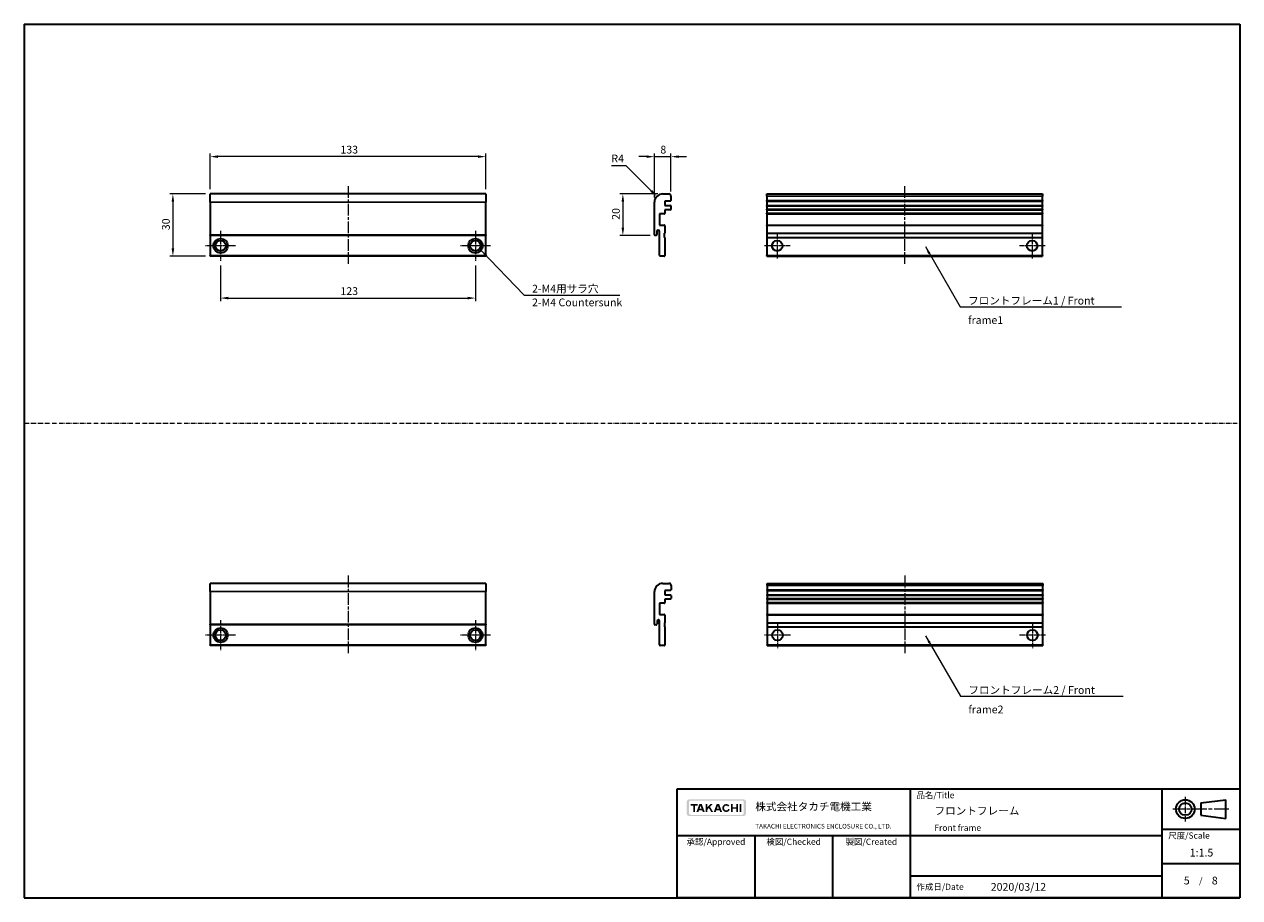
# Model space of a CAD drawing. Units: millimetres. Extents: x 7 to 7701, y 16 to 1702.
# Drawn here: x 5325 to 5912, y 16 to 437 of the extents above; entities that cross this region are included whole.
import ezdxf
from ezdxf.enums import TextEntityAlignment as Align

# ---------------------------------------------------------------- set-up
doc = ezdxf.new("R2010")
doc.units = ezdxf.units.MM
doc.linetypes.add('CHAIN', pattern=[0.35429999999999995, 0.2362, -0.0295, 0.0591, -0.0295])
doc.linetypes.add('DASH_DOT', pattern=[0.37, 0.24, -0.06, 0.01, -0.06])
for name, color, linetype, lineweight in [('Border (ISO)', 7, 'Continuous', 35), ('Center Mark (ISO)', 131, 'Continuous', 18), ('Centerline (ISO)', 131, 'Continuous', 18), ('Dimension (ISO)', 7, 'Continuous', 18), ('Dimension (ISO) @ 1', 7, 'Continuous', 18), ('Hatch (ISO)', 1, 'Continuous', 18), ('Sketch Geometry (ISO)', 7, 'Continuous', 18), ('Symbol (ISO)', 7, 'Continuous', 18), ('Symbol (ISO) @ 1', 7, 'Continuous', 18), ('Title (ISO)', 7, 'Continuous', 35), ('Visible (ISO)', 7, 'Continuous', 35), ('Visible Narrow (ISO)', 7, 'Continuous', 25)]:
    doc.layers.add(name, color=color, linetype=linetype, lineweight=lineweight)
doc.styles.add('Note Text (TK)', font='MS PGothic.ttf')
doc.styles.add('文字スタイル67', font='arial.ttf')
doc.dimstyles.new('Default - Method 1b (TK)', dxfattribs={"dimscale": 6, "dimtxt": 2.5, "dimasz": 2.5, "dimexe": 1, "dimexo": 1.499999999999999, "dimgap": 1, "dimtad": 1, "dimtoh": 1, "dimrnd": 1e-08, "dimdsep": 46, "dimtxsty": 'Note Text (TK)', "dimcen": 0.09, "dimdle": 5, "dimclrd": 100, "dimclre": 100, "dimclrt": 7, "dimadec": 1, "dimazin": 1, "dimtfac": 1, "dimtmove": 0, "dimatfit": 3, "dimfxl": 1, "dimtolj": 1, "dimlwd": -1, "dimlwe": -1, "dimarcsym": 0})
doc.dimstyles.new('Default - Method 1b (TK)$7', dxfattribs={"dimscale": 6, "dimtxt": 2.5, "dimasz": 2.5, "dimexe": 1, "dimexo": 1.499999999999999, "dimgap": 1, "dimtad": 1, "dimtoh": 1, "dimrnd": 1e-08, "dimdsep": 46, "dimtxsty": 'Note Text (TK)', "dimcen": 0.09, "dimdle": 5, "dimclrd": 100, "dimclre": 100, "dimclrt": 7, "dimadec": 1, "dimazin": 1, "dimtfac": 1, "dimtmove": 0, "dimatfit": 3, "dimfxl": 1, "dimtolj": 1, "dimlwd": -1, "dimlwe": -1, "dimarcsym": 0})

# ---------------------------------------------------------------- blocks, each defined once
blk = doc.blocks.new('図面枠 tk図枠')
at = {"layer": 'Border (ISO)'}
for p, q in [((14.49999999999999, 289), (405.4999999999999, 289)), ((14.49999999999999, 289), (14.50000000000001, 8.000000000000007)), ((405.4999999999999, 289), (405.4999999999999, 8.000000000000007)), ((14.50000000000001, 8.000000000000007), (405.4999999999999, 8.000000000000007))]:
    blk.add_line(p, q, dxfattribs=at)
blk = doc.blocks.new('表題欄 tk表題欄')
at = {"layer": 'Hatch (ISO)'}
h = blk.add_hatch(color=256, dxfattribs=at)
edge = h.paths.add_edge_path(flags=0)
edge.add_arc((95.57537688673352, 236.2990653650367), 0.5958259999999996, 269.9999999999897, 360)
edge.add_line((96.17120288673351, 236.2990653650368), (96.17120288673348, 239.7107813650365))
edge.add_arc((95.5753768867335, 239.7107813650366), 0.5958259999999996, 0, 90.0000000000068)
edge.add_line((95.57537688673342, 240.3066073650366), (79.13710888673356, 240.3066073650366))
edge.add_arc((79.13710888673353, 239.7107813650366), 0.5958259999999996, 89.99999999999744, 180)
edge.add_line((78.54128288673353, 239.7107813650365), (78.54128288673331, 236.2990653650368))
edge.add_arc((79.13710888673332, 236.2990653650365), 0.5958259999999996, 180, 270.0000000000231)
edge.add_line((79.13710888673356, 235.7032393650365), (95.57537688673342, 235.7032393650367))
edge = h.paths.add_edge_path()
edge.add_line((77.83935088673357, 239.9556413650366), (77.83935088673357, 236.0542053650368))
edge.add_arc((78.54128288673346, 236.0542053650367), 0.7019319999998935, 180, 270.0000000000087)
edge.add_line((78.54128288673357, 235.3522733650368), (96.17120288673352, 235.3522733650368))
edge.add_arc((96.17120288673351, 236.0542053650367), 0.7019319999998921, 270, 360)
edge.add_line((96.8731348867334, 236.0542053650368), (96.87313488673352, 239.9556413650366))
edge.add_arc((96.1712028867336, 239.9556413650367), 0.7019319999998921, 0, 90.00000000000873)
edge.add_line((96.17120288673348, 240.6575733650367), (78.54128288673357, 240.6575733650366))
edge.add_arc((78.54128288673357, 239.9556413650366), 0.7019319999999984, 90, 180)
for points in [[(79.07181288673355, 239.1476033650369), (79.07181288673355, 238.6578833650367), (79.92066088673353, 238.6578833650367), (79.92066088673353, 236.6581933650368), (80.50832488673353, 236.6581933650368), (80.50832488673353, 238.6578833650367), (81.35717288673355, 238.6578833650367), (81.35717288673355, 239.1476033650369)], [(85.68407849525303, 236.6581933650368), (84.9434673993943, 237.8918698287545), (84.41792288673358, 237.3246628822781), (84.41792288673358, 236.6581933650368), (83.89555488673355, 236.6581933650368), (83.89555488673355, 239.1476033650369), (84.41792288673358, 239.1476033650369), (84.41792288673358, 238.0993979968839), (85.38913556809511, 239.1476033650369), (86.10696490847272, 239.1476033650369), (85.31925422435492, 238.2974470774499), (86.30334488673353, 236.6581933650368)], [(92.09142939614459, 239.1476033650369), (92.09142939614459, 236.6581933650368), (92.60971639614465, 236.6581933650368), (92.60971639614465, 237.6580383650368), (93.76872039614462, 237.6580383650368), (93.76872039614462, 236.6581933650368), (94.28700739614459, 236.6581933650368), (94.28700739614459, 239.1476033650369), (93.76872039614462, 239.1476033650369), (93.76872039614462, 238.1477583650367), (92.60971639614465, 238.1477583650367), (92.60971639614465, 239.1476033650369)], [(94.84202339614467, 239.1476033650369), (94.84202339614467, 236.6581933650368), (95.36439139614473, 236.6581933650368), (95.36439139614473, 239.1476033650369)]]:
    blk.add_hatch(color=256, dxfattribs=at).paths.add_polyline_path(points)
h = blk.add_hatch(color=256, dxfattribs=at)
h.paths.add_polyline_path([(82.59020695886475, 237.7110913650368), (81.95242681460243, 237.7110913650368), (82.27131688673356, 238.5794973650367)], flags=0)
h.paths.add_polyline_path([(82.77903014574996, 237.1968853650368), (81.76360362771717, 237.1968853650368), (81.56578886050404, 236.6581933650368), (80.94907288673355, 236.6581933650368), (81.86321688673357, 239.1476033650369), (82.67941688673353, 239.1476033650369), (83.59356088673351, 236.6581933650368), (82.97684491296302, 236.6581933650368)])
h = blk.add_hatch(color=256, dxfattribs=at)
h.paths.add_polyline_path([(87.52707281460246, 237.7110913650368), (88.16485295886469, 237.7110913650368), (87.84596288673359, 238.5794973650367)], flags=0)
h.paths.add_polyline_path([(87.14043486050403, 236.6581933650368), (87.3382496277172, 237.1968853650368), (88.35367614574989, 237.1968853650368), (88.551490912963, 236.6581933650368), (89.16820688673343, 236.6581933650368), (88.25406288673352, 239.1476033650369), (87.43786288673356, 239.1476033650369), (86.52371888673358, 236.6581933650368)])
h = blk.add_hatch(color=256, dxfattribs=at)
edge = h.paths.add_edge_path()
edge.add_arc((90.52309888673334, 237.9028983650369), 1.273272000000011, 38.55054079078439, 336.5820184016556)
edge.add_line((91.69149139614446, 237.3968543650369), (91.17255542714857, 237.6216113977801))
edge.add_ellipse((90.52309888673352, 237.9028983650369), major_axis=(0, -0.7998759999999119), ratio=0.8673469387756529, start_angle=128.5505407907963, end_angle=426.582018401653, ccw=False)
edge.add_line((91.09381514418376, 238.3576891122095), (91.51887237036831, 238.6964075050431))
at = {"layer": 'Title (ISO)'}
for p, q in [((74.70882392282105, 244.052739026017), (255.7088239228211, 244.052739026017)), ((74.70882392282105, 209.052739026017), (74.70882392282105, 244.052739026017)), ((149.7088239228211, 244.052739026017), (149.7088239228211, 209.052739026017)), ((230.7088239228211, 244.052739026017), (230.7088239228211, 209.052739026017)), ((255.7088239228211, 244.052739026017), (255.7088239228211, 209.052739026017)), ((243.2088239228211, 239.552739026017), (251.2088239228211, 240.5527390260171)), ((243.2088239228211, 239.552739026017), (243.2088239228211, 235.552739026017)), ((251.2088239228211, 234.552739026017), (251.2088239228211, 240.5527390260171)), ((243.2088239228211, 235.552739026017), (251.2088239228211, 234.552739026017)), ((230.7088239228211, 231.052739026017), (255.7088239228211, 231.052739026017)), ((74.70882392282105, 229.052739026017), (230.7088239228211, 229.052739026017)), ((99.70882392282108, 229.052739026017), (99.70882392282108, 209.052739026017)), ((124.708823922821, 229.052739026017), (124.708823922821, 209.052739026017)), ((230.7088239228211, 220.052739026017), (255.7088239228211, 220.052739026017)), ((149.7088239228211, 216.052739026017), (230.7088239228211, 216.052739026017)), ((255.7088239228211, 209.052739026017), (74.70882392282105, 209.052739026017))]:
    blk.add_line(p, q, dxfattribs=at)
at = {"layer": 'Title (ISO)', "color": 4, "linetype": 'CHAIN', "lineweight": 18, "ltscale": 8.889559745788574}
blk.add_line((238.2088239228211, 241.552739026017), (238.2088239228211, 233.552739026017), dxfattribs=at)
at = {"layer": 'Title (ISO)', "color": 4, "linetype": 'CHAIN', "lineweight": 18, "ltscale": 20.00163269042969}
blk.add_line((252.2088239228211, 237.552739026017), (234.2088239228211, 237.552739026017), dxfattribs=at)
at = {"layer": 'Title (ISO)'}
for radius in [3, 2]:
    blk.add_circle((238.2088239228211, 237.552739026017), radius, dxfattribs=at)
at = {"layer": 'Title (ISO)', "color": 1, "char_height": 2.000000029802322, "line_spacing_factor": 1.5, "style": 'Note Text (TK)'}
for s, insert, attachment_point in [('\\fＭＳ Ｐゴシック|b0|i0;\\H2.0000;品名/Title', (151.708823922821, 242.052739026017), 4), ('\\fＭＳ Ｐゴシック|b0|i0;\\H2.0000;承認/Approved', (87.20882392282108, 227.052739026017), 5), ('\\fＭＳ Ｐゴシック|b0|i0;\\H2.0000;検図/Checked', (112.208823922821, 227.052739026017), 5), ('\\fＭＳ Ｐゴシック|b0|i0;\\H2.0000;製図/Created', (137.2088239228211, 227.052739026017), 5), ('\\fＭＳ Ｐゴシック|b0|i0;\\H2.0000;尺度/Scale', (232.7088239228211, 229.052739026017), 4), ('\\fＭＳ Ｐゴシック|b0|i0;\\H2.0000;作成日/Date', (151.708823922821, 212.552739026017), 4)]:
    blk.add_mtext(s, dxfattribs=dict(at, insert=insert, attachment_point=attachment_point))
at = {"layer": 'Title (ISO)', "color": 7, "line_spacing_factor": 1.5, "style": 'Note Text (TK)'}
for s, insert, char_height, attachment_point in [('株式会社タカチ電機工業', (99.87313488673345, 238.052739026017), 2.5, 4), ('\\fArial|b0|i0;\\H1.4986;TAKACHI ELECTRONICS ENCLOSURE CO., LTD.', (99.87313488673342, 232.052739026017), 1.49859994649887, 4), ('\\fＭＳ Ｐゴシック|b0|i0;\\H2.0000;/', (243.2088239228211, 214.552739026017), 2.000000029802322, 5)]:
    blk.add_mtext(s, dxfattribs=dict(at, insert=insert, char_height=char_height, attachment_point=attachment_point))
at = {"layer": 'Title (ISO)', "color": 7}
for tag, p, height, style in [('<品名>_001', (157.5667784682756, 235.6393867532898), 2.5, 'Note Text (TK)'), ('<Title>_001', (157.4932713957346, 230.5520568828656), 2.000000029802322, '文字スタイル67'), ('<ページ_No.>_001', (237.9488807410029, 213.302739026017), 2.5, 'Note Text (TK)'), ('<総ページ数>_001', (246.7997330137301, 213.302739026017), 2.5, 'Note Text (TK)'), ('作成日_001', (175.617914831912, 211.2814322078352), 2.5, 'Note Text (TK)')]:
    blk.add_attdef(tag, p, '', height=height, dxfattribs=dict(at, style=style))
at = {"layer": 'Title (ISO)', "color": 7, "style": 'Note Text (TK)'}
blk.add_attdef('<尺度>', text='', height=2.5, dxfattribs=at).set_placement((243.2088239228211, 223.5527390260171), align=Align.MIDDLE_CENTER)
blk = doc.blocks.new('*D63')
at = {"layer": 'Defpoints', "color": 0}
for p in [(5414.985279361332, 373.3118796476959), (5414.985279361332, 355.3118796476959), (5547.985279361332, 355.3118796476959)]:
    blk.add_point(p, dxfattribs=at)
at = {"layer": 'Dimension (ISO)', "color": 100}
for p, q in [((5414.985279361332, 357.5618796476959), (5414.985279361332, 374.8118796476959)), ((5544.235279361331, 373.3118796476959), (5418.735279361332, 373.3118796476959)), ((5547.985279361332, 357.5618796476959), (5547.985279361332, 374.8118796476959))]:
    blk.add_line(p, q, dxfattribs=at)
for points in [[(5418.735279361332, 373.9368796476959), (5418.735279361332, 372.6868796476959), (5414.985279361332, 373.3118796476959)], [(5544.235279361331, 373.9368796476959), (5544.235279361331, 372.6868796476959), (5547.985279361332, 373.3118796476959)]]:
    blk.add_solid(points, dxfattribs=at)
at = {"layer": 'Dimension (ISO)', "color": 7, "insert": (5477.820506634059, 376.6868796476959), "char_height": 3.75, "attachment_point": 4, "style": 'Note Text (TK)'}
blk.add_mtext('\\A1;133', dxfattribs=at)
blk = doc.blocks.new('*D64')
at = {"layer": 'Defpoints', "color": 0}
for p in [(5414.985279361333, 355.311879647696), (5396.985279361333, 325.3118796476972), (5414.985279361333, 325.3118796476972)]:
    blk.add_point(p, dxfattribs=at)
at = {"layer": 'Dimension (ISO)', "color": 100}
for p, q in [((5412.735279361334, 355.311879647696), (5395.485279361333, 355.311879647696)), ((5396.985279361333, 351.561879647696), (5396.985279361333, 329.0618796476971)), ((5412.735279361334, 325.3118796476972), (5395.485279361333, 325.3118796476972))]:
    blk.add_line(p, q, dxfattribs=at)
for points in [[(5396.360279361332, 351.561879647696), (5397.610279361333, 351.561879647696), (5396.985279361333, 355.311879647696)], [(5396.360279361332, 329.0618796476971), (5397.610279361333, 329.0618796476971), (5396.985279361333, 325.3118796476972)]]:
    blk.add_solid(points, dxfattribs=at)
at = {"layer": 'Dimension (ISO)', "color": 7, "insert": (5393.610279361332, 337.8189819204237), "char_height": 3.75, "attachment_point": 4, "rotation": 90, "style": 'Note Text (TK)'}
blk.add_mtext('\\A1;30', dxfattribs=at)
blk = doc.blocks.new('*D65')
at = {"layer": 'Defpoints', "color": 0}
for p in [(5419.985279361331, 323.0618796476971), (5542.985279361332, 323.0618796476971), (5542.985279361332, 305.0618796476971)]:
    blk.add_point(p, dxfattribs=at)
at = {"layer": 'Dimension (ISO)', "color": 100}
for p, q in [((5419.985279361331, 320.8118796476971), (5419.985279361331, 303.5618796476971)), ((5542.985279361332, 320.8118796476971), (5542.985279361332, 303.5618796476971)), ((5423.735279361332, 305.0618796476971), (5539.235279361331, 305.0618796476971))]:
    blk.add_line(p, q, dxfattribs=at)
for points in [[(5423.735279361332, 305.6868796476971), (5423.735279361332, 304.4368796476971), (5419.985279361331, 305.0618796476971)], [(5539.235279361331, 305.6868796476971), (5539.235279361331, 304.4368796476971), (5542.985279361332, 305.0618796476971)]]:
    blk.add_solid(points, dxfattribs=at)
at = {"layer": 'Dimension (ISO)', "color": 7, "insert": (5477.820506634059, 308.4368796476971), "char_height": 3.75, "attachment_point": 4, "style": 'Note Text (TK)'}
blk.add_mtext('\\A1;123', dxfattribs=at)
blk = doc.blocks.new('*D66')
at = {"layer": 'Defpoints', "color": 0}
for p in [(5637.318763114055, 373.3118796476938), (5637.318763114055, 354.3118796476941), (5629.318763114054, 351.3118796476977)]:
    blk.add_point(p, dxfattribs=at)
at = {"layer": 'Dimension (ISO)', "color": 100}
for p, q in [((5625.568763114054, 373.3118796476938), (5621.818763114053, 373.3118796476938)), ((5629.318763114054, 353.5618796476977), (5629.318763114054, 374.8118796476938)), ((5629.318763114054, 373.3118796476938), (5637.318763114055, 373.3118796476938)), ((5637.318763114055, 356.5618796476941), (5637.318763114055, 374.8118796476938)), ((5641.068763114056, 373.3118796476938), (5644.818763114056, 373.3118796476938))]:
    blk.add_line(p, q, dxfattribs=at)
for points in [[(5625.568763114054, 373.9368796476938), (5625.568763114054, 372.6868796476938), (5629.318763114054, 373.3118796476938)], [(5641.068763114056, 373.9368796476938), (5641.068763114056, 372.6868796476938), (5637.318763114055, 373.3118796476938)]]:
    blk.add_solid(points, dxfattribs=at)
at = {"layer": 'Dimension (ISO)', "color": 7, "insert": (5632.2108085686, 376.6868796476938), "char_height": 3.75, "attachment_point": 4, "style": 'Note Text (TK)'}
blk.add_mtext('\\A1;8', dxfattribs=at)
blk = doc.blocks.new('*D67')
at = {"layer": 'Defpoints', "color": 0}
for p in [(5633.318763114058, 355.311879647696), (5614.118763114047, 335.3118796476978), (5629.618763114048, 335.3118796476978)]:
    blk.add_point(p, dxfattribs=at)
at = {"layer": 'Dimension (ISO)', "color": 100}
for p, q in [((5631.068763114058, 355.311879647696), (5612.618763114046, 355.311879647696)), ((5614.118763114047, 351.561879647696), (5614.118763114047, 339.0618796476978)), ((5627.368763114048, 335.3118796476978), (5612.618763114046, 335.3118796476978))]:
    blk.add_line(p, q, dxfattribs=at)
for points in [[(5613.493763114046, 351.561879647696), (5614.743763114046, 351.561879647696), (5614.118763114047, 355.311879647696)], [(5613.493763114046, 339.0618796476978), (5614.743763114046, 339.0618796476978), (5614.118763114047, 335.3118796476978)]]:
    blk.add_solid(points, dxfattribs=at)
at = {"layer": 'Dimension (ISO)', "color": 7, "insert": (5610.743763114045, 342.8189819204241), "char_height": 3.75, "attachment_point": 4, "rotation": 90, "style": 'Note Text (TK)'}
blk.add_mtext('\\A1;20', dxfattribs=at)
blk = doc.blocks.new('*D68')
at = {"layer": 'Defpoints', "color": 0}
for p in [(5630.490335989306, 354.1403067724409), (5633.318763114051, 351.3118796476965)]:
    blk.add_point(p, dxfattribs=at)
at = {"layer": 'Dimension (ISO)', "color": 100}
for p, q in [((5608.573646464645, 369.0367984208824), (5615.593844340854, 369.0367984208829)), ((5615.593844340854, 369.0367984208829), (5627.838685559855, 356.7919572018896))]:
    blk.add_line(p, q, dxfattribs=at)
blk.add_solid([(5628.280627298097, 357.233898940131), (5627.396743821614, 356.3500154636476), (5630.490335989306, 354.1403067724409)], dxfattribs=at)
at = {"layer": 'Dimension (ISO)', "color": 7, "insert": (5608.573646464646, 372.4117984208824), "char_height": 3.75, "attachment_point": 4, "style": 'Note Text (TK)'}
blk.add_mtext('\\A1;R4', dxfattribs=at)

msp = doc.modelspace()

# ---------------------------------------------------------------- linework, layer by layer
at = {"layer": 'Center Mark (ISO)', "linetype": 'CHAIN', "ltscale": 10.7415714263916}
for p, q in [((5419.985279361331, 337.5618796476971), (5419.985279361331, 323.0618796476971)), ((5542.985279361332, 337.5618796476971), (5542.985279361332, 323.0618796476971)), ((5427.235279361332, 330.3118796476971), (5412.735279361331, 330.3118796476971)), ((5550.235279361332, 330.3118796476971), (5535.735279361332, 330.3118796476971)), ((5419.985279361331, 149.6343966977429), (5419.985279361331, 135.1343966977429)), ((5542.985279361332, 149.6343966977429), (5542.985279361332, 135.1343966977429)), ((5427.235279361332, 142.3843966977429), (5412.735279361331, 142.3843966977429)), ((5550.235279361332, 142.3843966977429), (5535.735279361332, 142.3843966977429))]:
    msp.add_line(p, q, dxfattribs=at)
at = {"layer": 'Center Mark (ISO)', "linetype": 'CHAIN', "ltscale": 9.3340425491333}
for p, q in [((5688.601280460703, 336.6118796476961), (5688.601280460703, 324.0118796476961)), ((5811.601280460705, 336.6118796476961), (5811.601280460705, 324.0118796476961)), ((5694.901280460705, 330.3118796476961), (5682.301280460705, 330.3118796476961)), ((5817.901280460705, 330.3118796476961), (5805.301280460704, 330.3118796476961)), ((5688.747759891321, 148.6843966977419), (5688.747759891321, 136.0843966977419)), ((5811.747759891321, 148.6843966977419), (5811.747759891321, 136.0843966977419)), ((5695.047759891322, 142.3843966977418), (5682.447759891322, 142.3843966977418)), ((5818.047759891322, 142.3843966977418), (5805.447759891322, 142.3843966977418))]:
    msp.add_line(p, q, dxfattribs=at)
at = {"layer": 'Centerline (ISO)', "linetype": 'CHAIN', "ltscale": 23.99096870422363}
for p, q in [((5481.485279361332, 359.0618796476959), (5481.485279361332, 321.561879647697)), ((5750.101280460706, 359.061879647695), (5750.101280460704, 321.5618796476961)), ((5481.485279361332, 171.1343966977417), (5481.485279361332, 133.6343966977427)), ((5750.247759891323, 171.1343966977408), (5750.247759891321, 133.6343966977418))]:
    msp.add_line(p, q, dxfattribs=at)
at = {"layer": 'Sketch Geometry (ISO)', "color": 4, "linetype": 'DASH_DOT', "lineweight": 18, "ltscale": 9.032109260559082}
msp.add_line((5325.27977319741, 244.6768911773516), (5911.779764621362, 244.6768911773516), dxfattribs=at)
at = {"layer": 'Visible (ISO)'}
for p, q in [((5547.985279361332, 355.3118796476959), (5414.985279361332, 355.3118796476959)), ((5414.985279361332, 351.3118796476978), (5414.985279361332, 355.3118796476959)), ((5547.985279361332, 355.3118796476959), (5547.985279361332, 351.3118796476977)), ((5633.318763114055, 355.3118796476959), (5636.318763114055, 355.311879647695)), ((5634.318763114054, 351.9118796476963), (5634.318763114052, 349.7118796476955)), ((5637.018763114054, 351.9118796476946), (5634.318763114054, 351.9118796476963)), ((5637.318763114055, 354.3118796476941), (5637.318763114054, 352.2118796476945)), ((5683.601280460705, 355.311879647695), (5816.601280460705, 355.311879647695)), ((5683.601280460705, 354.3118796476941), (5683.601280460705, 355.311879647695)), ((5683.601280460705, 354.3118796476941), (5683.601280460705, 352.2118796476945)), ((5683.601280460705, 351.9118796476946), (5683.601280460705, 352.2118796476945)), ((5683.601280460703, 351.9118796476963), (5683.601280460703, 349.7118796476955)), ((5683.601280460705, 351.9118796476946), (5816.601280460705, 351.9118796476946)), ((5816.601280460705, 355.311879647695), (5816.601280460707, 354.3118796476941)), ((5816.601280460705, 352.2118796476945), (5816.601280460705, 354.3118796476941)), ((5816.601280460705, 352.2118796476945), (5816.601280460705, 351.9118796476946)), ((5816.601280460705, 349.7118796476956), (5816.601280460705, 351.9118796476963)), ((5414.985279361332, 351.3118796476977), (5414.985279361332, 335.6118796476981)), ((5547.985279361332, 335.6118796476981), (5547.985279361332, 351.3118796476977)), ((5629.318763114046, 335.6118796476981), (5629.318763114054, 351.3118796476977)), ((5634.318763114052, 349.7118796476955), (5637.018763114053, 349.7118796476949)), ((5634.318763114052, 347.7118796476955), (5634.318763114052, 346.0118796476966)), ((5637.018763114053, 347.7118796476946), (5634.318763114052, 347.7118796476955)), ((5637.318763114052, 349.4118796476948), (5637.318763114052, 348.0118796476948)), ((5683.601280460705, 349.7118796476949), (5816.601280460705, 349.7118796476949)), ((5683.601280460705, 349.4118796476947), (5683.601280460705, 349.7118796476948)), ((5683.601280460705, 349.4118796476948), (5683.601280460705, 348.0118796476948)), ((5683.601280460705, 347.7118796476952), (5683.601280460705, 348.0118796476947)), ((5683.601280460705, 347.7118796476946), (5816.601280460705, 347.7118796476946)), ((5683.601280460703, 347.7118796476955), (5683.601280460703, 346.0118796476966)), ((5816.601280460705, 349.7118796476949), (5816.601280460705, 349.4118796476948)), ((5816.601280460705, 348.0118796476948), (5816.601280460705, 349.4118796476948)), ((5816.601280460705, 348.0118796476948), (5816.601280460705, 347.7118796476953)), ((5816.601280460705, 346.0118796476966), (5816.601280460705, 347.7118796476956)), ((5631.818763114051, 345.7118796476969), (5631.818763114048, 340.3118796476972)), ((5634.018763114051, 345.7118796476966), (5631.818763114051, 345.7118796476969)), ((5631.818763114048, 340.3118796476972), (5634.018763114049, 340.3118796476966)), ((5683.601280460703, 345.7118796476966), (5683.601280460703, 346.0118796476966)), ((5683.601280460703, 345.7118796476969), (5683.601280460703, 340.3118796476972)), ((5683.601280460703, 345.7118796476966), (5816.601280460703, 345.7118796476966)), ((5683.601280460703, 340.3118796476966), (5816.601280460703, 340.3118796476966)), ((5683.601280460703, 340.0118796476964), (5683.601280460703, 340.3118796476966)), ((5816.601280460705, 346.0118796476966), (5816.601280460703, 345.7118796476966)), ((5816.601280460703, 340.3118796476973), (5816.601280460703, 345.7118796476969)), ((5816.601280460703, 340.3118796476966), (5816.601280460705, 340.0118796476965)), ((5414.985279361332, 335.3118796476979), (5414.985279361332, 335.6118796476981)), ((5547.985279361332, 335.3118796476977), (5414.985279361332, 335.3118796476977)), ((5414.985279361332, 335.3118796476977), (5414.985279361332, 325.6118796476971)), ((5547.985279361332, 335.6118796476981), (5547.985279361332, 335.3118796476979)), ((5547.985279361332, 325.6118796476971), (5547.985279361332, 335.3118796476977)), ((5630.068763114046, 335.3118796476977), (5629.618763114045, 335.3118796476977)), ((5630.568763114046, 337.186879647698), (5630.568763114046, 335.8118796476975)), ((5631.818763114043, 325.6118796476971), (5631.818763114046, 337.1868796476974)), ((5634.118763114048, 336.3118796476959), (5634.118763114045, 334.3118796476959)), ((5634.318763114047, 336.3118796476959), (5634.118763114048, 336.3118796476959)), ((5634.118763114045, 334.3118796476959), (5634.318763114047, 334.3118796476959)), ((5634.318763114048, 340.0118796476965), (5634.318763114047, 336.3118796476959)), ((5634.318763114047, 334.3118796476959), (5634.318763114043, 325.611879647696)), ((5683.601280460703, 340.0118796476965), (5683.601280460703, 336.3118796476959)), ((5683.601280460703, 336.3118796476959), (5683.601280460703, 334.3118796476959)), ((5683.601280460703, 336.3118796476959), (5816.601280460705, 336.3118796476959)), ((5683.601280460703, 334.3118796476959), (5816.601280460705, 334.3118796476959)), ((5683.601280460703, 334.3118796476959), (5683.601280460703, 325.611879647696)), ((5816.601280460705, 336.3118796476959), (5816.601280460705, 340.0118796476965)), ((5816.601280460703, 334.3118796476959), (5816.601280460703, 336.3118796476959)), ((5816.601280460705, 325.611879647696), (5816.601280460705, 334.3118796476959)), ((5414.985279361332, 325.311879647697), (5414.985279361332, 325.6118796476972)), ((5547.985279361332, 325.311879647697), (5414.985279361332, 325.311879647697)), ((5547.985279361332, 325.6118796476971), (5547.985279361332, 325.311879647697)), ((5634.018763114042, 325.3118796476961), (5632.118763114042, 325.311879647697)), ((5683.601280460703, 325.3118796476961), (5683.601280460703, 325.611879647696)), ((5683.601280460703, 325.3118796476961), (5816.601280460703, 325.3118796476961)), ((5816.601280460705, 325.6118796476959), (5816.601280460703, 325.3118796476961)), ((5547.985279361332, 167.3843966977417), (5414.985279361332, 167.3843966977417)), ((5414.985279361332, 163.3843966977435), (5414.985279361332, 167.3843966977417)), ((5547.985279361332, 167.3843966977417), (5547.985279361332, 163.3843966977435)), ((5633.370445711769, 167.3843966977417), (5636.370445711769, 167.3843966977408)), ((5637.37044571177, 166.3843966977399), (5637.370445711767, 164.2843966977403)), ((5683.747759891323, 167.3843966977408), (5816.747759891323, 167.3843966977408)), ((5683.747759891323, 166.3843966977399), (5683.747759891323, 167.3843966977408)), ((5683.747759891323, 166.3843966977399), (5683.747759891323, 164.2843966977403)), ((5683.747759891323, 163.9843966977404), (5683.747759891323, 164.2843966977403)), ((5816.747759891323, 167.3843966977408), (5816.747759891323, 166.3843966977399)), ((5816.747759891323, 164.2843966977403), (5816.747759891323, 166.3843966977399)), ((5816.747759891323, 164.2843966977403), (5816.747759891323, 163.9843966977405)), ((5414.985279361332, 163.3843966977435), (5414.985279361332, 147.6843966977438)), ((5547.985279361332, 147.6843966977438), (5547.985279361332, 163.3843966977435)), ((5629.37044571176, 147.6843966977438), (5629.370445711767, 163.3843966977435)), ((5634.370445711767, 163.9843966977421), (5634.370445711766, 161.7843966977413)), ((5637.070445711768, 163.9843966977404), (5634.370445711767, 163.9843966977421)), ((5634.370445711766, 161.7843966977413), (5637.070445711766, 161.7843966977407)), ((5634.370445711766, 159.7843966977413), (5634.370445711766, 158.0843966977425)), ((5637.070445711766, 159.7843966977404), (5634.370445711766, 159.7843966977413)), ((5637.370445711765, 161.4843966977406), (5637.370445711765, 160.0843966977406)), ((5683.747759891321, 163.9843966977421), (5683.747759891321, 161.7843966977413)), ((5683.747759891323, 163.9843966977404), (5816.747759891323, 163.9843966977404)), ((5683.747759891323, 161.7843966977407), (5816.747759891323, 161.7843966977407)), ((5683.747759891323, 161.4843966977406), (5683.747759891323, 161.7843966977407)), ((5683.747759891323, 161.4843966977406), (5683.747759891323, 160.0843966977406)), ((5683.747759891323, 159.7843966977411), (5683.747759891323, 160.0843966977406)), ((5683.747759891323, 159.7843966977404), (5816.747759891323, 159.7843966977404)), ((5683.747759891321, 159.7843966977413), (5683.747759891321, 158.0843966977425)), ((5816.74775989132, 161.7843966977413), (5816.74775989132, 163.9843966977421)), ((5816.747759891323, 161.7843966977407), (5816.747759891323, 161.4843966977406)), ((5816.747759891323, 160.0843966977406), (5816.747759891323, 161.4843966977406)), ((5816.747759891323, 160.0843966977406), (5816.747759891323, 159.7843966977411)), ((5816.74775989132, 158.0843966977425), (5816.74775989132, 159.7843966977413)), ((5631.870445711764, 157.7843966977427), (5631.870445711761, 152.3843966977431)), ((5634.070445711764, 157.7843966977424), (5631.870445711764, 157.7843966977427)), ((5683.747759891321, 157.7843966977424), (5683.747759891321, 158.0843966977425)), ((5683.747759891321, 157.7843966977427), (5683.747759891321, 152.3843966977431)), ((5683.747759891321, 157.7843966977424), (5816.74775989132, 157.7843966977424)), ((5816.74775989132, 158.0843966977425), (5816.74775989132, 157.7843966977424)), ((5816.74775989132, 152.3843966977431), (5816.74775989132, 157.7843966977427)), ((5414.985279361332, 147.3843966977437), (5414.985279361332, 147.6843966977438)), ((5547.985279361332, 147.3843966977435), (5414.985279361332, 147.3843966977435)), ((5414.985279361332, 147.3843966977435), (5414.985279361332, 137.6843966977429)), ((5547.985279361332, 147.6843966977438), (5547.985279361332, 147.3843966977437)), ((5547.985279361332, 137.6843966977429), (5547.985279361332, 147.3843966977435)), ((5630.12044571176, 147.3843966977435), (5629.670445711759, 147.3843966977435)), ((5630.62044571176, 149.2593966977438), (5630.62044571176, 147.8843966977433)), ((5631.870445711761, 152.3843966977431), (5634.070445711762, 152.3843966977424)), ((5631.870445711757, 137.6843966977429), (5631.87044571176, 149.2593966977433)), ((5634.170445711761, 148.3843966977417), (5634.17044571176, 146.3843966977417)), ((5634.37044571176, 148.3843966977417), (5634.170445711761, 148.3843966977417)), ((5634.370445711762, 152.0843966977423), (5634.37044571176, 148.3843966977417)), ((5683.747759891321, 152.3843966977424), (5816.74775989132, 152.3843966977425)), ((5683.747759891321, 152.0843966977423), (5683.747759891321, 152.3843966977424)), ((5683.747759891321, 152.0843966977423), (5683.747759891321, 148.3843966977417)), ((5683.747759891321, 148.3843966977417), (5683.747759891321, 146.3843966977417)), ((5683.747759891321, 148.3843966977417), (5816.74775989132, 148.3843966977417)), ((5816.74775989132, 152.3843966977424), (5816.74775989132, 152.0843966977423)), ((5816.74775989132, 148.3843966977417), (5816.74775989132, 152.0843966977423)), ((5816.74775989132, 146.3843966977417), (5816.74775989132, 148.3843966977417)), ((5634.17044571176, 146.3843966977417), (5634.37044571176, 146.3843966977417)), ((5634.37044571176, 146.3843966977417), (5634.370445711756, 137.6843966977417)), ((5683.747759891321, 146.3843966977417), (5816.74775989132, 146.3843966977417)), ((5683.747759891321, 146.3843966977417), (5683.747759891321, 137.6843966977417)), ((5816.74775989132, 137.6843966977417), (5816.74775989132, 146.3843966977417)), ((5414.985279361332, 137.3843966977428), (5414.985279361332, 137.6843966977429)), ((5547.985279361332, 137.3843966977428), (5414.985279361332, 137.3843966977428)), ((5547.985279361332, 137.6843966977429), (5547.985279361332, 137.3843966977428)), ((5634.070445711755, 137.3843966977418), (5632.170445711756, 137.3843966977428)), ((5683.747759891321, 137.3843966977418), (5683.747759891321, 137.6843966977417)), ((5683.747759891321, 137.3843966977418), (5816.74775989132, 137.3843966977419)), ((5816.74775989132, 137.6843966977417), (5816.74775989132, 137.3843966977419))]:
    msp.add_line(p, q, dxfattribs=at)
for centre, radius in [((5419.985279361331, 330.3118796476971), 3.499999999999999), ((5419.985279361331, 330.3118796476967), 2.549999999999999), ((5542.985279361332, 330.3118796476971), 3.499999999999999), ((5542.985279361332, 330.3118796476967), 2.549999999999999), ((5688.601280460703, 330.3118796476961), 2.549999999999999), ((5811.601280460705, 330.3118796476961), 2.549999999999999), ((5419.985279361331, 142.3843966977429), 3.499999999999999), ((5419.985279361331, 142.3843966977425), 2.549999999999999), ((5542.985279361332, 142.3843966977429), 3.499999999999999), ((5542.985279361332, 142.3843966977425), 2.549999999999999), ((5688.747759891321, 142.3843966977418), 2.549999999999999), ((5811.747759891321, 142.3843966977418), 2.549999999999999)]:
    msp.add_circle(centre, radius, dxfattribs=at)
for centre, radius, start, end in [((5633.318763114054, 351.3118796476959), 4, 89.99999999997395, 180), ((5636.318763114055, 354.311879647695), 1, 0, 90), ((5637.018763114054, 352.2118796476946), 0.2999999999999997, 269.9999999999739, 0), ((5637.018763114053, 349.4118796476949), 0.2999999999999994, 0, 89.99999999997395), ((5637.018763114053, 348.0118796476952), 0.3000000000000014, 270, 0), ((5634.018763114051, 346.0118796476966), 0.3000000000000014, 269.9999999999739, 0), ((5634.018763114049, 340.0118796476966), 0.299999999999998, 0, 89.99999999997395), ((5629.618763114045, 335.6118796476979), 0.299999999999998, 180, 270), ((5630.068763114046, 335.8118796476977), 0.5000000000000038, 269.9999999999739, 0), ((5631.193763114047, 337.1868796476977), 0.625, 0, 180), ((5632.118763114042, 325.611879647697), 0.299999999999998, 180, 269.9999999999739), ((5634.018763114042, 325.6118796476961), 0.2999999999999958, 269.9999999999739, 0), ((5633.370445711768, 163.3843966977417), 4, 89.99999999997395, 180), ((5636.370445711769, 166.3843966977408), 1, 0, 90), ((5637.070445711768, 164.2843966977404), 0.2999999999999997, 269.9999999999739, 0), ((5637.070445711766, 161.4843966977407), 0.2999999999999994, 0, 89.99999999997395), ((5637.070445711766, 160.0843966977411), 0.3000000000000014, 270, 0), ((5634.070445711764, 158.0843966977425), 0.3000000000000014, 269.9999999999739, 0), ((5629.670445711759, 147.6843966977437), 0.299999999999998, 180, 270), ((5630.12044571176, 147.8843966977435), 0.5000000000000038, 269.9999999999739, 0), ((5631.24544571176, 149.2593966977435), 0.625, 0, 180), ((5634.070445711762, 152.0843966977424), 0.299999999999998, 0, 89.99999999997395), ((5632.170445711756, 137.6843966977428), 0.299999999999998, 180, 269.9999999999739), ((5634.070445711755, 137.6843966977419), 0.2999999999999958, 269.9999999999739, 0)]:
    msp.add_arc(centre, radius, start, end, dxfattribs=at)
at = {"layer": 'Visible Narrow (ISO)'}
for p, q in [((5683.601280460705, 354.3118796476941), (5816.601280460705, 354.3118796476941)), ((5683.601280460705, 352.2118796476945), (5816.601280460705, 352.2118796476945)), ((5547.985279361332, 351.3118796476977), (5414.985279361332, 351.3118796476977)), ((5683.601280460705, 349.4118796476948), (5816.601280460705, 349.4118796476948)), ((5683.601280460705, 348.0118796476948), (5816.601280460705, 348.0118796476948)), ((5683.601280460703, 346.0118796476966), (5816.601280460705, 346.0118796476966)), ((5547.985279361332, 335.6118796476981), (5414.985279361332, 335.6118796476981)), ((5683.601280460703, 340.0118796476965), (5816.601280460705, 340.0118796476965)), ((5547.985279361332, 325.6118796476971), (5414.985279361332, 325.6118796476971)), ((5683.601280460703, 325.611879647696), (5816.601280460705, 325.611879647696)), ((5683.747759891323, 166.3843966977399), (5816.747759891323, 166.3843966977399)), ((5683.747759891323, 164.2843966977403), (5816.747759891323, 164.2843966977403)), ((5547.985279361332, 163.3843966977435), (5414.985279361332, 163.3843966977435)), ((5683.747759891323, 161.4843966977406), (5816.747759891323, 161.4843966977406)), ((5683.747759891323, 160.0843966977406), (5816.747759891323, 160.0843966977406)), ((5683.747759891321, 158.0843966977425), (5816.74775989132, 158.0843966977425)), ((5547.985279361332, 147.6843966977438), (5414.985279361332, 147.6843966977438)), ((5683.747759891321, 152.0843966977423), (5816.74775989132, 152.0843966977423)), ((5547.985279361332, 137.6843966977429), (5414.985279361332, 137.6843966977429)), ((5683.747759891321, 137.6843966977417), (5816.74775989132, 137.6843966977417))]:
    msp.add_line(p, q, dxfattribs=at)

# ---------------------------------------------------------------- block references
at = {"xscale": 1.5, "yscale": 1.5, "zscale": 1.5}
msp.add_blockref('図面枠 tk図枠', (5303.529787423833, 3.686766568279711), dxfattribs=at)
ref = msp.add_blockref('表題欄 tk表題欄', (5528.216551539601, -297.8923419707458), dxfattribs=dict(xscale=1.5, yscale=1.5, zscale=1.5))
ref.add_attrib('<品名>_001', 'フロントフレーム', (5764.502798787469, 55.73719270464337), dxfattribs={"layer": 'Title (ISO)', "color": 7, "height": 3.75, "style": 'Note Text (TK)'})
ref.add_attrib('<尺度>_001', '1:1.5', (5887.681776060198, 35.56176656827977), dxfattribs={"layer": 'Title (ISO)', "color": 7, "height": 3.75, "style": 'Note Text (TK)'})
ref.add_attrib('作成日_001', '2020/03/12', (5791.643423787469, 19.02980634100702), dxfattribs={"layer": 'Title (ISO)', "color": 7, "height": 3.75, "style": 'Note Text (TK)'})
ref.add_attrib('<Title>_001', 'Front frame', (5764.435994785696, 47.93574335355256), dxfattribs={"layer": 'Title (ISO)', "color": 7, "height": 3.000000044703483, "style": '文字スタイル67'})
ref.add_attrib('<ページ_No.>_001', '5', (5884.819180329698, 22.09374132953485), dxfattribs={"layer": 'Title (ISO)', "color": 7, "height": 3.75, "style": 'Note Text (TK)'})
ref.add_attrib('<総ページ数>_001', '8', (5898.331970234201, 22.08606738683362), dxfattribs={"layer": 'Title (ISO)', "color": 7, "height": 3.75, "style": 'Note Text (TK)'})

# ---------------------------------------------------------------- texts
at = {"layer": 'Symbol (ISO)', "color": 7, "char_height": 3.75, "attachment_point": 1, "style": 'Note Text (TK)'}
for s, insert, width, line_spacing_factor in [('{\\fＭＳ Ｐゴシック|b0|i0;2-M4用サラ穴\\P\\fＭＳ Ｐゴシック|b0|i0;2-M4 Countersunk}', (5570.29684627063, 311.4704590376045), 44.01315808296203, 1.058181881904602), ('{\\fＭＳ Ｐゴシック|b0|i0;フロントフレーム1 / Front frame1}', (5780.710011569012, 305.708957200644), 77.52192735671997, 1.5), ('{\\fＭＳ Ｐゴシック|b0|i0;フロントフレーム2 / Front frame2}', (5780.856490999629, 117.7814742506898), 77.52192735671997, 1.5)]:
    msp.add_mtext(s, dxfattribs=dict(at, insert=insert, width=width, line_spacing_factor=line_spacing_factor))

# ---------------------------------------------------------------- dimensions: what is measured, and where the dimension line sits
at = {"layer": 'Dimension (ISO) @ 1', "color": 100}
for base, p1, p2, angle, picture, middle in [((5414.985279361332, 373.3118796476959), (5547.985279361332, 355.3118796476959), (5414.985279361332, 355.3118796476959), 180, '*D63', (5481.485279361332, 373.3118796476959)), ((5396.985279361333, 325.3118796476972), (5414.985279361332, 355.3118796476959), (5414.985279361332, 325.311879647697), 90, '*D64', (5396.985279361332, 340.3118796476964)), ((5614.118763114047, 335.3118796476978), (5633.318763114055, 355.3118796476959), (5629.618763114045, 335.3118796476977), 90, '*D67', (5614.118763114046, 345.3118796476968)), ((5542.985279361332, 305.0618796476971), (5419.985279361331, 323.0618796476971), (5542.985279361332, 323.0618796476971), 180, '*D65', (5481.485279361332, 305.0618796476971))]:
    dim = msp.add_linear_dim(base=base, p1=p1, p2=p2, angle=angle, dimstyle='Default - Method 1b (TK)', override={"dimscale": 1, "dimtxt": 3.75, "dimasz": 3.75, "dimexe": 1.5, "dimexo": 2.249999999999999, "dimgap": 1.5, "dimtoh": 0, "dimdec": 2, "dimcen": 0.135, "dimtol": 0, "dimlim": 0, "dimtp": 0, "dimtm": 0, "dimtdec": 2, "dimtix": 0, "dimtofl": 0, "dimtmove": 0, "dimatfit": 1}, dxfattribs=at)
    dim.commit()
    dim.dimension.update_dxf_attribs({"geometry": picture, "text_midpoint": middle, "dimtype": 128})
dim = msp.add_linear_dim(base=(5637.318763114055, 373.3118796476938), p1=(5629.318763114054, 351.3118796476977), p2=(5637.318763114055, 354.3118796476941), dimstyle='Default - Method 1b (TK)', override={"dimscale": 1, "dimtxt": 3.75, "dimasz": 3.75, "dimexe": 1.5, "dimexo": 2.249999999999999, "dimgap": 1.5, "dimtoh": 0, "dimdec": 2, "dimcen": 0.135, "dimtol": 0, "dimlim": 0, "dimtp": 0, "dimtm": 0, "dimtdec": 2, "dimtix": 0, "dimtofl": 1, "dimtmove": 0, "dimatfit": 1}, dxfattribs=at)
dim.commit()
dim.dimension.update_dxf_attribs({"geometry": '*D66', "text_midpoint": (5633.318763114054, 373.3118796476938), "dimtype": 128})
dim = msp.add_radius_dim(center=(5633.318763114051, 351.3118796476965), mpoint=(5630.490335989306, 354.1403067724409), dimstyle='Default - Method 1b (TK)', override={"dimscale": 1, "dimtxt": 3.75, "dimasz": 3.75, "dimexe": 1.5, "dimexo": 2.249999999999999, "dimgap": 1.5, "dimtih": 1, "dimdec": 2, "dimlfac": 0.9999999999999928, "dimcen": 0, "dimtol": 0, "dimlim": 0, "dimtp": 0, "dimtm": 0, "dimtdec": 2, "dimtix": 0, "dimtofl": 0, "dimtmove": 0, "dimatfit": 3}, dxfattribs=at)
dim.commit()
dim.dimension.update_dxf_attribs({"geometry": '*D68', "text_midpoint": (5611.332879419191, 369.0367984208824), "dimtype": 132})

# ---------------------------------------------------------------- leaders
at = {"layer": 'Symbol (ISO) @ 1', "color": 100, "annotation_type": 0, "has_hookline": 1, "hookline_direction": 0}
for points, text_width in [([(5760.090506915188, 329.9277963595734), (5776.960011569012, 300.8391656798846), (5780.710011569012, 300.8391656798846)], 74.01988636363636), ([(5545.698782758729, 328.101246409841), (5566.546846270631, 306.5183713397776), (5570.29684627063, 306.5183713397776)], 42.421875), ([(5760.236986345806, 142.0003134096192), (5777.10649099963, 112.9116827299303), (5780.856490999629, 112.9116827299303)], 74.765625)]:
    msp.add_leader(points, dimstyle='Default - Method 1b (TK)$7', override={"dimscale": 1, "dimtxt": 3.75, "dimasz": 3.75, "dimgap": 0, "dimtad": 1}, dxfattribs=dict(at, text_width=text_width))

doc.saveas('drawing.dxf')
